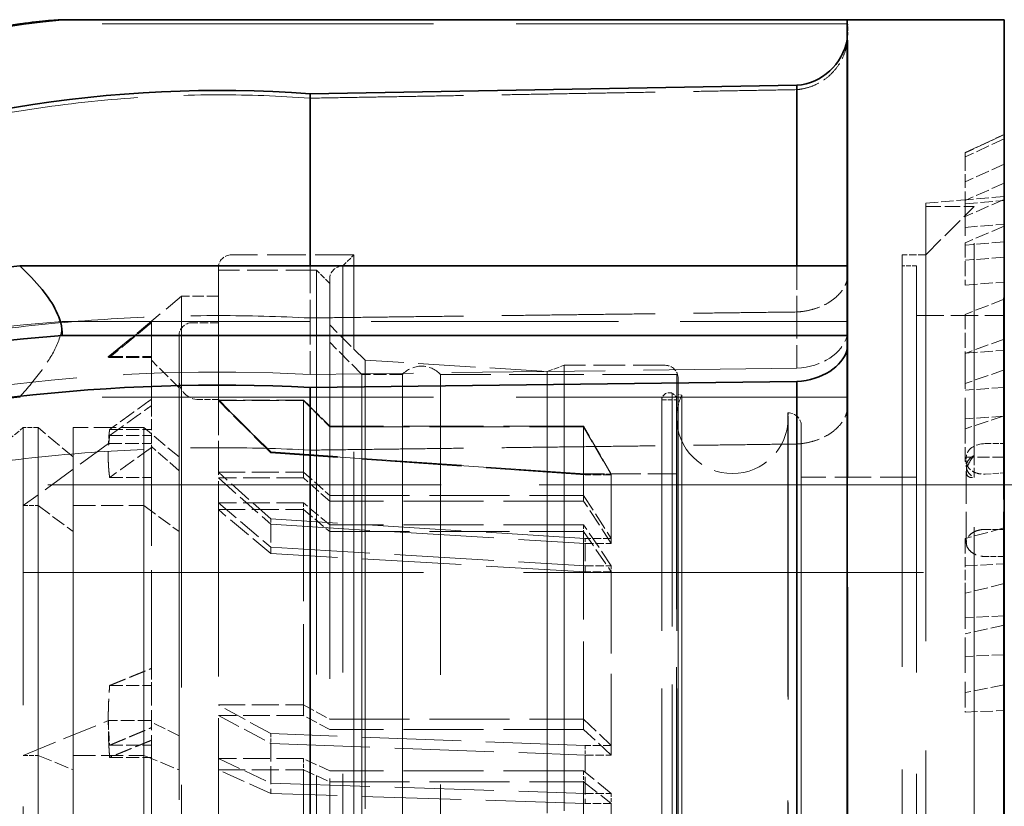
# Model space of a CAD drawing. Units: millimetres. Extents: x 0 to 6300, y 0 to 4455.
# Drawn here: x 3118 to 3194, y 4097 to 4157 of the extents above; entities that cross this region are included whole.
import ezdxf

# ---------------------------------------------------------------- set-up
doc = ezdxf.new("R2010")
doc.units = ezdxf.units.MM
doc.header["$LTSCALE"] = 15
doc.linetypes.add('DASHED', pattern=[0.2068, 0.1655, -0.0413])
doc.layers.add('Hidden (ISO)', color=1, linetype='DASHED', lineweight=18, true_color=0xff0000)
doc.layers.add('Visible (ISO)', color=7, linetype='Continuous', lineweight=35)

msp = doc.modelspace()

# ---------------------------------------------------------------- linework, layer by layer
at = {"layer": 'Hidden (ISO)', "ltscale": 10.181213}
for p, q in [((3181.548, 4157.008), (3118.383, 4157.008)), ((3181.548, 4128.515), (3118.383, 4128.515))]:
    msp.add_line(p, q, dxfattribs=at)
at = {"layer": 'Hidden (ISO)', "ltscale": 13.460287}
msp.add_line((3181.615, 3997.077), (3181.615, 4156.564), dxfattribs=at)
at = {"layer": 'Hidden (ISO)', "ltscale": 0.420017}
for p, q in [((3190.548, 4147.172), (3193.548, 4148.57)), ((3193.548, 4148.547), (3190.548, 4147.149)), ((3193.548, 4148.235), (3190.548, 4146.843)), ((3193.548, 4146.297), (3190.548, 4144.943)), ((3193.548, 4144.847), (3190.548, 4143.521)), ((3193.548, 4143.596), (3190.548, 4142.294)), ((3193.548, 4141.56), (3190.548, 4140.298)), ((3193.548, 4135.979), (3190.548, 4134.825)), ((3193.548, 4132.942), (3190.548, 4131.848)), ((3193.548, 4130.59), (3190.548, 4129.542)), ((3193.548, 4127.076), (3190.548, 4126.096)), ((3193.548, 4118.525), (3190.548, 4117.712)), ((3193.548, 4114.268), (3190.548, 4113.538)), ((3193.548, 4111.099), (3190.548, 4110.431)), ((3193.548, 4106.531), (3190.548, 4105.951))]:
    msp.add_line(p, q, dxfattribs=at)
at = {"layer": 'Hidden (ISO)', "ltscale": 0.863031}
msp.add_line((3190.548, 4147.172), (3190.548, 4146.843), dxfattribs=at)
at = {"layer": 'Hidden (ISO)', "ltscale": 0.423515}
msp.add_line((3190.548, 4146.843), (3190.548, 4143.521), dxfattribs=at)
at = {"layer": 'Hidden (ISO)', "ltscale": 0.38211}
for p, q in [((3193.548, 4143.824), (3190.548, 4143.561)), ((3187.548, 4143.32), (3190.548, 4143.583)), ((3190.548, 4143.271), (3193.548, 4143.532)), ((3190.548, 4141.468), (3193.548, 4141.722)), ((3193.548, 4140.367), (3190.548, 4140.119)), ((3193.548, 4139.198), (3190.548, 4138.954)), ((3190.548, 4137.06), (3193.548, 4137.297)), ((3190.548, 4131.867), (3193.548, 4132.083)), ((3193.548, 4129.247), (3190.548, 4129.041)), ((3193.548, 4127.049), (3190.548, 4126.852)), ((3190.548, 4115.626), (3193.548, 4115.779)), ((3193.548, 4111.802), (3190.548, 4111.665)), ((3193.548, 4108.842), (3190.548, 4108.716)), ((3190.548, 4104.465), (3193.548, 4104.574))]:
    msp.add_line(p, q, dxfattribs=at)
at = {"layer": 'Hidden (ISO)', "ltscale": 13.469756}
msp.add_line((3187.548, 4143.32), (3187.548, 4010.32), dxfattribs=at)
at = {"layer": 'Hidden (ISO)', "ltscale": 0.469498}
msp.add_line((3187.548, 4143.07), (3191.248, 4143.07), dxfattribs=at)
at = {"layer": 'Hidden (ISO)', "ltscale": 0.664012}
msp.add_line((3187.548, 4139.37), (3191.248, 4143.07), dxfattribs=at)
at = {"layer": 'Hidden (ISO)', "ltscale": 1.090764}
for p, q in [((3190.548, 4143.521), (3190.548, 4140.298)), ((3190.548, 4131.848), (3190.548, 4126.096)), ((3190.548, 4113.538), (3190.548, 4105.951))]:
    msp.add_line(p, q, dxfattribs=at)
at = {"layer": 'Hidden (ISO)', "ltscale": 6.533742}
msp.add_line((3191.248, 4124.055), (3191.248, 4143.07), dxfattribs=at)
at = {"layer": 'Hidden (ISO)', "ltscale": 1.107929}
msp.add_line((3193.482, 4134.74), (3193.548, 4143.47), dxfattribs=at)
at = {"layer": 'Hidden (ISO)', "ltscale": 0.455361}
for p, q in [((3190.548, 4140.298), (3190.548, 4137.06)), ((3190.548, 4134.825), (3190.548, 4131.867)), ((3190.548, 4126.096), (3190.548, 4123.583)), ((3190.548, 4117.712), (3190.548, 4115.626)), ((3190.548, 4105.951), (3190.548, 4104.465))]:
    msp.add_line(p, q, dxfattribs=at)
at = {"layer": 'Hidden (ISO)', "ltscale": 1.186587}
msp.add_line((3143.898, 4139.37), (3134.548, 4139.37), dxfattribs=at)
at = {"layer": 'Hidden (ISO)', "ltscale": 0.152466}
msp.add_line((3143.048, 4138.52), (3143.898, 4139.37), dxfattribs=at)
at = {"layer": 'Hidden (ISO)', "ltscale": 12.669673}
for p, q in [((3143.898, 4014.27), (3143.898, 4139.37)), ((3185.748, 4139.37), (3185.748, 4014.27))]:
    msp.add_line(p, q, dxfattribs=at)
at = {"layer": 'Hidden (ISO)', "ltscale": 0.228353}
msp.add_line((3187.548, 4139.37), (3185.748, 4139.37), dxfattribs=at)
at = {"layer": 'Hidden (ISO)', "ltscale": 0.073341}
msp.add_line((3133.548, 4138.37), (3133.548, 4138.368), dxfattribs=at)
at = {"layer": 'Hidden (ISO)', "ltscale": 5.138183}
for p, q in [((3133.548, 4138.368), (3133.548, 4125.173)), ((3133.548, 4119.932), (3133.548, 4084.081))]:
    msp.add_line(p, q, dxfattribs=at)
at = {"layer": 'Hidden (ISO)', "ltscale": 0.001859}
for p, q in [((3133.548, 4138.193), (3133.563, 4138.193)), ((3133.563, 4137.764), (3133.548, 4137.764)), ((3133.563, 4125.05), (3133.548, 4125.05)), ((3133.548, 4120.625), (3133.563, 4120.625)), ((3133.548, 4119.809), (3133.563, 4119.809)), ((3133.563, 4114.779), (3133.548, 4114.779))]:
    msp.add_line(p, q, dxfattribs=at)
at = {"layer": 'Hidden (ISO)', "ltscale": 0.073132}
msp.add_line((3133.563, 4138.195), (3133.563, 4138.193), dxfattribs=at)
at = {"layer": 'Hidden (ISO)', "ltscale": 0.949829}
msp.add_line((3141.048, 4138.195), (3133.563, 4138.195), dxfattribs=at)
at = {"layer": 'Hidden (ISO)', "ltscale": 0.850563}
for p, q in [((3133.563, 4138.193), (3133.563, 4137.764)), ((3133.563, 4119.809), (3133.563, 4114.779))]:
    msp.add_line(p, q, dxfattribs=at)
at = {"layer": 'Hidden (ISO)', "ltscale": 0.838855}
msp.add_line((3140.548, 4138.529), (3140.548, 4134.552), dxfattribs=at)
at = {"layer": 'Hidden (ISO)', "ltscale": 12.431673}
msp.add_line((3141.048, 4138.195), (3141.048, 4015.445), dxfattribs=at)
at = {"layer": 'Hidden (ISO)', "ltscale": 0.17939}
msp.add_line((3142.048, 4137.195), (3141.048, 4138.195), dxfattribs=at)
at = {"layer": 'Hidden (ISO)', "ltscale": 12.497502}
for p, q in [((3143.048, 4138.52), (3143.048, 4015.12)), ((3186.848, 4138.52), (3186.848, 4015.12))]:
    msp.add_line(p, q, dxfattribs=at)
at = {"layer": 'Hidden (ISO)', "ltscale": 0.735928}
msp.add_line((3177.715, 4138.529), (3177.715, 4135.009), dxfattribs=at)
at = {"layer": 'Hidden (ISO)', "ltscale": 0.13951}
msp.add_line((3186.848, 4138.52), (3185.748, 4138.52), dxfattribs=at)
at = {"layer": 'Hidden (ISO)', "ltscale": 12.29495}
msp.add_line((3142.048, 4137.52), (3142.048, 4016.12), dxfattribs=at)
at = {"layer": 'Hidden (ISO)', "ltscale": 0.923781}
msp.add_line((3125.145, 4131.573), (3130.748, 4136.22), dxfattribs=at)
at = {"layer": 'Hidden (ISO)', "ltscale": 12.031631}
msp.add_line((3130.748, 4136.22), (3130.748, 4017.42), dxfattribs=at)
at = {"layer": 'Hidden (ISO)', "ltscale": 0.355271}
msp.add_line((3133.548, 4136.22), (3130.748, 4136.22), dxfattribs=at)
at = {"layer": 'Hidden (ISO)', "ltscale": 0.815928}
msp.add_line((3177.715, 4135.009), (3177.715, 4130.707), dxfattribs=at)
at = {"layer": 'Hidden (ISO)', "ltscale": 7.60373}
msp.add_line((3121.637, 4134.275), (3181.548, 4134.275), dxfattribs=at)
at = {"layer": 'Hidden (ISO)', "ltscale": 0.007417}
msp.add_line((3128.438, 4134.245), (3128.438, 4134.186), dxfattribs=at)
at = {"layer": 'Hidden (ISO)', "ltscale": 3.019956}
for p, q in [((3128.438, 4134.186), (3128.438, 4127.857)), ((3128.438, 4124.655), (3128.438, 4107.793)), ((3128.438, 4102.308), (3128.438, 4079.431))]:
    msp.add_line(p, q, dxfattribs=at)
at = {"layer": 'Hidden (ISO)', "ltscale": 0.253737}
for p, q in [((3133.548, 4134.19), (3131.548, 4134.19)), ((3161.548, 4122.614), (3163.548, 4122.614)), ((3163.548, 4122.574), (3161.548, 4122.574)), ((3163.548, 4117.719), (3161.548, 4117.719)), ((3161.548, 4117.323), (3163.548, 4117.323)), ((3161.548, 4115.635), (3163.548, 4115.635)), ((3163.548, 4115.17), (3161.548, 4115.17)), ((3163.548, 4101.905), (3161.548, 4101.905)), ((3161.548, 4101.179), (3163.548, 4101.179)), ((3161.548, 4098.255), (3163.548, 4098.255)), ((3163.548, 4097.49), (3161.548, 4097.49))]:
    msp.add_line(p, q, dxfattribs=at)
at = {"layer": 'Hidden (ISO)', "ltscale": 0.817507}
msp.add_line((3140.548, 4134.552), (3140.548, 4130.244), dxfattribs=at)
at = {"layer": 'Hidden (ISO)', "ltscale": 0.841938}
msp.add_line((3186.848, 4134.74), (3193.482, 4134.74), dxfattribs=at)
at = {"layer": 'Hidden (ISO)', "ltscale": 5.658508}
msp.add_line((3193.482, 4134.74), (3193.482, 4118.411), dxfattribs=at)
at = {"layer": 'Hidden (ISO)', "ltscale": 0.484993}
msp.add_line((3144.75, 4131.32), (3142.048, 4134.023), dxfattribs=at)
at = {"layer": 'Hidden (ISO)', "ltscale": 14.272371}
msp.add_line((3130.548, 4133.19), (3130.548, 4020.45), dxfattribs=at)
at = {"layer": 'Hidden (ISO)', "ltscale": 0.43965}
msp.add_line((3144.498, 4130.245), (3142.048, 4132.695), dxfattribs=at)
at = {"layer": 'Hidden (ISO)', "ltscale": 0.00403}
msp.add_line((3190.548, 4131.848), (3190.548, 4131.867), dxfattribs=at)
at = {"layer": 'Hidden (ISO)', "ltscale": 0.404304}
for p, q in [((3125.251, 4131.598), (3128.438, 4131.598)), ((3125.251, 4131.538), (3128.438, 4131.538)), ((3125.251, 4126.04), (3128.438, 4126.04)), ((3125.251, 4125.576), (3128.438, 4125.576)), ((3125.251, 4122.375), (3128.438, 4122.375)), ((3125.251, 4106.491), (3128.438, 4106.491)), ((3125.251, 4101.927), (3128.438, 4101.927)), ((3125.251, 4101.006), (3128.438, 4101.006))]:
    msp.add_line(p, q, dxfattribs=at)
at = {"layer": 'Hidden (ISO)', "ltscale": 0.378623}
for p, q in [((3130.548, 4129.22), (3128.438, 4131.33)), ((3130.548, 4122.887), (3128.438, 4124.742)), ((3130.548, 4102.654), (3128.438, 4103.694))]:
    msp.add_line(p, q, dxfattribs=at)
at = {"layer": 'Hidden (ISO)', "ltscale": 13.798903}
msp.add_line((3144.75, 4131.32), (3144.75, 4022.32), dxfattribs=at)
at = {"layer": 'Hidden (ISO)', "ltscale": 1.767029}
msp.add_line((3158.648, 4130.47), (3144.75, 4131.32), dxfattribs=at)
at = {"layer": 'Hidden (ISO)', "ltscale": 4.717781}
msp.add_line((3177.715, 4130.707), (3140.548, 4130.244), dxfattribs=at)
at = {"layer": 'Hidden (ISO)', "ltscale": 0.17431}
msp.add_line((3158.648, 4130.47), (3159.939, 4130.94), dxfattribs=at)
at = {"layer": 'Hidden (ISO)', "ltscale": 13.583692}
msp.add_line((3158.648, 4130.47), (3158.648, 4023.17), dxfattribs=at)
at = {"layer": 'Hidden (ISO)', "ltscale": 13.702691}
msp.add_line((3159.939, 4130.94), (3159.939, 4022.7), dxfattribs=at)
at = {"layer": 'Hidden (ISO)', "ltscale": 0.978274}
msp.add_line((3167.648, 4130.94), (3159.939, 4130.94), dxfattribs=at)
at = {"layer": 'Hidden (ISO)', "ltscale": 13.526724}
for p, q in [((3144.498, 4130.245), (3144.498, 4023.395)), ((3147.595, 4130.245), (3147.595, 4023.395)), ((3150.5, 4023.395), (3150.5, 4130.245))]:
    msp.add_line(p, q, dxfattribs=at)
at = {"layer": 'Hidden (ISO)', "ltscale": 0.393046}
msp.add_line((3147.595, 4130.245), (3144.498, 4130.245), dxfattribs=at)
at = {"layer": 'Hidden (ISO)', "ltscale": 2.290476}
msp.add_line((3168.548, 4130.245), (3150.5, 4130.245), dxfattribs=at)
at = {"layer": 'Hidden (ISO)', "ltscale": 1.838807}
msp.add_line((3168.548, 4130.245), (3168.548, 4128.293), dxfattribs=at)
at = {"layer": 'Hidden (ISO)', "ltscale": 13.4495}
msp.add_line((3168.648, 4129.94), (3168.648, 4023.7), dxfattribs=at)
at = {"layer": 'Hidden (ISO)', "ltscale": 7.170621}
msp.add_line((3168.202, 4128.801), (3168.202, 4090.294), dxfattribs=at)
at = {"layer": 'Hidden (ISO)', "ltscale": 0.190278}
msp.add_line((3133.548, 4128.32), (3132.048, 4128.32), dxfattribs=at)
at = {"layer": 'Hidden (ISO)', "ltscale": 0.717859}
for p, q in [((3137.548, 4124.32), (3133.548, 4128.32)), ((3133.548, 4128.285), (3137.548, 4124.288)), ((3137.548, 4124.247), (3133.548, 4128.241)), ((3137.548, 4119.214), (3133.548, 4122.784)), ((3133.548, 4122.339), (3137.548, 4118.804)), ((3133.548, 4120.442), (3137.548, 4117.054)), ((3137.548, 4116.572), (3133.548, 4119.919)), ((3137.548, 4102.822), (3133.548, 4105.011)), ((3133.548, 4104.196), (3137.548, 4102.07)), ((3133.548, 4100.91), (3137.548, 4099.039)), ((3137.548, 4098.246), (3133.548, 4100.05))]:
    msp.add_line(p, q, dxfattribs=at)
at = {"layer": 'Hidden (ISO)', "ltscale": 0.824869}
for p, q in [((3140.048, 4128.285), (3133.548, 4128.285)), ((3133.548, 4128.241), (3140.048, 4128.241)), ((3133.548, 4122.784), (3140.048, 4122.784)), ((3140.048, 4122.339), (3133.548, 4122.339)), ((3140.048, 4120.442), (3133.548, 4120.442)), ((3133.548, 4119.919), (3140.048, 4119.919)), ((3133.548, 4105.011), (3140.048, 4105.011)), ((3140.048, 4104.196), (3133.548, 4104.196)), ((3140.048, 4100.91), (3133.548, 4100.91)), ((3133.548, 4100.05), (3140.048, 4100.05))]:
    msp.add_line(p, q, dxfattribs=at)
at = {"layer": 'Hidden (ISO)', "ltscale": 0.122798}
for p, q in [((3140.048, 4128.285), (3140.048, 4128.241)), ((3140.048, 4120.442), (3140.048, 4119.919)), ((3140.048, 4100.91), (3140.048, 4100.05))]:
    msp.add_line(p, q, dxfattribs=at)
at = {"layer": 'Hidden (ISO)', "ltscale": 0.358879}
for p, q in [((3142.048, 4126.287), (3140.048, 4128.285)), ((3140.048, 4128.241), (3142.048, 4126.244)), ((3140.048, 4122.784), (3142.048, 4120.999)), ((3142.048, 4120.571), (3140.048, 4122.339)), ((3142.048, 4118.748), (3140.048, 4120.442)), ((3140.048, 4119.919), (3142.048, 4118.246)), ((3140.048, 4105.011), (3142.048, 4103.917)), ((3142.048, 4103.133), (3140.048, 4104.196)), ((3142.048, 4099.974), (3140.048, 4100.91)), ((3140.048, 4100.05), (3142.048, 4099.148))]:
    msp.add_line(p, q, dxfattribs=at)
at = {"layer": 'Hidden (ISO)', "ltscale": 2.817673}
for p, q in [((3140.048, 4128.241), (3140.048, 4122.339)), ((3140.048, 4119.919), (3140.048, 4104.196)), ((3140.048, 4100.05), (3140.048, 4078.718))]:
    msp.add_line(p, q, dxfattribs=at)
at = {"layer": 'Hidden (ISO)', "ltscale": 7.100543}
for p, q in [((3167.398, 4128.293), (3167.398, 4090.162)), ((3168.548, 4128.293), (3168.548, 4090.162))]:
    msp.add_line(p, q, dxfattribs=at)
at = {"layer": 'Hidden (ISO)', "ltscale": 0.145856}
msp.add_line((3167.398, 4128.293), (3168.548, 4128.293), dxfattribs=at)
at = {"layer": 'Hidden (ISO)', "ltscale": 7.126521}
msp.add_line((3168.513, 4090.211), (3168.513, 4128.481), dxfattribs=at)
at = {"layer": 'Hidden (ISO)', "ltscale": 0.03599}
msp.add_line((3168.923, 4128.667), (3168.648, 4128.737), dxfattribs=at)
at = {"layer": 'Hidden (ISO)', "ltscale": 13.127128}
msp.add_line((3168.923, 4128.667), (3168.923, 4024.974), dxfattribs=at)
at = {"layer": 'Hidden (ISO)', "ltscale": 0.335901}
for p, q in [((3128.438, 4127.857), (3128.438, 4125.576)), ((3128.438, 4107.793), (3128.438, 4106.491))]:
    msp.add_line(p, q, dxfattribs=at)
at = {"layer": 'Hidden (ISO)', "ltscale": 12.783608}
msp.add_line((3177.03, 4026.33), (3177.03, 4127.31), dxfattribs=at)
at = {"layer": 'Hidden (ISO)', "ltscale": 0.002176}
msp.add_line((3177.048, 4127.31), (3177.03, 4127.31), dxfattribs=at)
at = {"layer": 'Hidden (ISO)', "ltscale": 12.684864}
msp.add_line((3177.048, 4026.72), (3177.048, 4126.92), dxfattribs=at)
at = {"layer": 'Hidden (ISO)', "ltscale": 0.182785}
msp.add_line((3117.548, 4125.27), (3118.657, 4126.19), dxfattribs=at)
at = {"layer": 'Hidden (ISO)', "ltscale": 12.500034}
for p, q in [((3118.657, 4027.45), (3118.657, 4126.19)), ((3119.786, 4126.19), (3119.786, 4027.45)), ((3122.468, 4126.19), (3122.468, 4027.45)), ((3127.866, 4126.19), (3127.866, 4027.45))]:
    msp.add_line(p, q, dxfattribs=at)
at = {"layer": 'Hidden (ISO)', "ltscale": 0.143256}
for p, q in [((3119.786, 4126.19), (3118.657, 4126.19)), ((3118.657, 4120.224), (3119.786, 4120.224)), ((3118.657, 4101.16), (3119.786, 4101.16))]:
    msp.add_line(p, q, dxfattribs=at)
at = {"layer": 'Hidden (ISO)', "ltscale": 0.444162}
for p, q in [((3122.468, 4123.94), (3119.786, 4126.19)), ((3130.548, 4123.94), (3127.866, 4126.19)), ((3119.786, 4120.224), (3122.468, 4118.245)), ((3127.866, 4120.224), (3130.548, 4118.245)), ((3119.786, 4101.16), (3122.468, 4100.051)), ((3127.866, 4101.16), (3130.548, 4100.051))]:
    msp.add_line(p, q, dxfattribs=at)
at = {"layer": 'Hidden (ISO)', "ltscale": 0.685076}
for p, q in [((3127.866, 4126.19), (3122.468, 4126.19)), ((3122.468, 4120.224), (3127.866, 4120.224)), ((3122.468, 4101.16), (3127.866, 4101.16))]:
    msp.add_line(p, q, dxfattribs=at)
at = {"layer": 'Hidden (ISO)', "ltscale": 2.459354}
for p, q in [((3161.426, 4126.287), (3142.048, 4126.287)), ((3142.048, 4126.244), (3161.426, 4126.244)), ((3142.048, 4120.999), (3161.426, 4120.999)), ((3161.426, 4120.571), (3142.048, 4120.571)), ((3161.426, 4118.748), (3142.048, 4118.748)), ((3142.048, 4118.246), (3161.426, 4118.246)), ((3142.048, 4103.917), (3161.426, 4103.917)), ((3161.426, 4103.133), (3142.048, 4103.133)), ((3161.426, 4099.974), (3142.048, 4099.974)), ((3142.048, 4099.148), (3161.426, 4099.148))]:
    msp.add_line(p, q, dxfattribs=at)
at = {"layer": 'Hidden (ISO)', "ltscale": 0.118025}
for p, q in [((3161.426, 4126.287), (3161.426, 4126.244)), ((3161.426, 4118.748), (3161.426, 4118.246)), ((3161.426, 4099.974), (3161.426, 4099.148))]:
    msp.add_line(p, q, dxfattribs=at)
at = {"layer": 'Hidden (ISO)', "ltscale": 0.538481}
for p, q in [((3163.548, 4122.614), (3161.426, 4126.287)), ((3161.426, 4126.244), (3163.548, 4122.574)), ((3161.426, 4120.999), (3163.548, 4117.719)), ((3163.548, 4117.323), (3161.426, 4120.571)), ((3163.548, 4115.635), (3161.426, 4118.748)), ((3161.426, 4118.246), (3163.548, 4115.17)), ((3161.426, 4103.917), (3163.548, 4101.905)), ((3163.548, 4101.179), (3161.426, 4103.133)), ((3163.548, 4098.255), (3161.426, 4099.974)), ((3161.426, 4099.148), (3163.548, 4097.49))]:
    msp.add_line(p, q, dxfattribs=at)
at = {"layer": 'Hidden (ISO)', "ltscale": 2.708245}
for p, q in [((3161.426, 4126.244), (3161.426, 4120.571)), ((3161.426, 4118.246), (3161.426, 4103.133)), ((3161.426, 4099.148), (3161.426, 4078.644))]:
    msp.add_line(p, q, dxfattribs=at)
at = {"layer": 'Hidden (ISO)', "ltscale": 12.530417}
msp.add_line((3178.048, 4126.31), (3178.048, 4027.33), dxfattribs=at)
at = {"layer": 'Hidden (ISO)', "ltscale": 0.229948}
msp.add_line((3128.438, 4125.576), (3128.438, 4124.655), dxfattribs=at)
at = {"layer": 'Hidden (ISO)', "ltscale": 0.997011}
msp.add_line((3133.548, 4125.173), (3133.548, 4119.932), dxfattribs=at)
at = {"layer": 'Hidden (ISO)', "ltscale": 0.997026}
msp.add_line((3133.563, 4125.05), (3133.563, 4119.809), dxfattribs=at)
at = {"layer": 'Hidden (ISO)', "ltscale": 1.071035}
for p, q in [((3125.152, 4124.961), (3118.657, 4120.224)), ((3118.657, 4101.16), (3125.152, 4103.817))]:
    msp.add_line(p, q, dxfattribs=at)
at = {"layer": 'Hidden (ISO)', "ltscale": 0.416881}
for p, q in [((3125.152, 4124.961), (3128.438, 4124.961)), ((3128.438, 4103.817), (3125.152, 4103.817))]:
    msp.add_line(p, q, dxfattribs=at)
at = {"layer": 'Hidden (ISO)', "ltscale": 0.335408}
msp.add_line((3137.548, 4124.32), (3137.548, 4124.247), dxfattribs=at)
at = {"layer": 'Hidden (ISO)', "ltscale": 3.05335}
for p, q in [((3161.548, 4122.645), (3137.548, 4124.32)), ((3137.548, 4124.288), (3161.548, 4122.614)), ((3161.548, 4122.574), (3137.548, 4124.247)), ((3161.548, 4117.719), (3137.548, 4119.214)), ((3137.548, 4118.804), (3161.548, 4117.323)), ((3137.548, 4117.054), (3161.548, 4115.635)), ((3161.548, 4115.17), (3137.548, 4116.572)), ((3161.548, 4101.905), (3137.548, 4102.822)), ((3137.548, 4102.07), (3161.548, 4101.179)), ((3137.548, 4099.039), (3161.548, 4098.255)), ((3161.548, 4097.49), (3137.548, 4098.246))]:
    msp.add_line(p, q, dxfattribs=at)
at = {"layer": 'Hidden (ISO)', "ltscale": 0.183932}
msp.add_line((3192.098, 4124.959), (3193.548, 4124.959), dxfattribs=at)
at = {"layer": 'Hidden (ISO)', "ltscale": 1.10823}
for p, q in [((3193.482, 4118.411), (3193.548, 4124.528)), ((3193.548, 4122.458), (3193.482, 4116.342))]:
    msp.add_line(p, q, dxfattribs=at)
at = {"layer": 'Hidden (ISO)', "ltscale": 0.01264}
msp.add_line((3190.548, 4123.583), (3190.648, 4123.589), dxfattribs=at)
at = {"layer": 'Hidden (ISO)', "ltscale": 0.060667}
msp.add_line((3190.648, 4123.924), (3190.648, 4123.589), dxfattribs=at)
at = {"layer": 'Hidden (ISO)', "ltscale": 0.367963}
msp.add_line((3193.548, 4123.924), (3190.648, 4123.924), dxfattribs=at)
at = {"layer": 'Hidden (ISO)', "ltscale": 0.066052}
msp.add_line((3190.648, 4123.589), (3190.648, 4123.224), dxfattribs=at)
at = {"layer": 'Hidden (ISO)', "ltscale": 0.298106}
msp.add_line((3191.248, 4122.378), (3191.248, 4124.055), dxfattribs=at)
at = {"layer": 'Hidden (ISO)', "ltscale": 0.980979}
msp.add_line((3190.648, 4122.804), (3190.648, 4117.389), dxfattribs=at)
at = {"layer": 'Hidden (ISO)', "ltscale": 0.323576}
msp.add_line((3161.548, 4122.645), (3161.548, 4122.574), dxfattribs=at)
at = {"layer": 'Hidden (ISO)', "ltscale": 0.888329}
msp.add_line((3168.548, 4122.645), (3161.548, 4122.645), dxfattribs=at)
at = {"layer": 'Hidden (ISO)', "ltscale": 0.109255}
for p, q in [((3163.548, 4122.614), (3163.548, 4122.574)), ((3161.548, 4117.719), (3161.548, 4117.323)), ((3163.548, 4115.635), (3163.548, 4115.17)), ((3161.548, 4101.905), (3161.548, 4101.179)), ((3163.548, 4098.255), (3163.548, 4097.49))]:
    msp.add_line(p, q, dxfattribs=at)
at = {"layer": 'Hidden (ISO)', "ltscale": 2.507171}
for p, q in [((3163.548, 4122.574), (3163.548, 4117.323)), ((3163.548, 4115.17), (3163.548, 4101.179)), ((3163.548, 4097.49), (3163.548, 4078.509))]:
    msp.add_line(p, q, dxfattribs=at)
at = {"layer": 'Hidden (ISO)', "ltscale": 1.116782}
msp.add_line((3186.848, 4122.385), (3178.048, 4122.385), dxfattribs=at)
at = {"layer": 'Hidden (ISO)', "ltscale": 12.435546}
msp.add_line((3191.248, 4010.57), (3191.248, 4122.378), dxfattribs=at)
at = {"layer": 'Hidden (ISO)', "ltscale": 0.184635}
msp.add_line((3192.098, 4122.632), (3193.548, 4122.721), dxfattribs=at)
at = {"layer": 'Hidden (ISO)', "ltscale": 12.088975}
msp.add_line((3225.548, 4121.82), (3075.548, 4121.82), dxfattribs=at)
at = {"layer": 'Hidden (ISO)', "ltscale": 4.911641}
msp.add_line((3186.848, 4121.82), (3225.548, 4121.82), dxfattribs=at)
at = {"layer": 'Hidden (ISO)', "ltscale": 0.113253}
for p, q in [((3137.548, 4119.214), (3137.548, 4118.804)), ((3137.548, 4102.822), (3137.548, 4102.07))]:
    msp.add_line(p, q, dxfattribs=at)
at = {"layer": 'Hidden (ISO)', "ltscale": 0.557562}
for p, q in [((3137.548, 4118.804), (3137.548, 4116.572)), ((3137.548, 4102.07), (3137.548, 4098.246))]:
    msp.add_line(p, q, dxfattribs=at)
at = {"layer": 'Hidden (ISO)', "ltscale": 0.175616}
for p, q in [((3192.098, 4118.411), (3193.482, 4118.411)), ((3193.482, 4116.342), (3192.098, 4116.342))]:
    msp.add_line(p, q, dxfattribs=at)
at = {"layer": 'Hidden (ISO)', "ltscale": 0.368002}
msp.add_line((3193.482, 4118.411), (3193.482, 4116.342), dxfattribs=at)
at = {"layer": 'Hidden (ISO)', "ltscale": 0.537897}
for p, q in [((3161.548, 4117.323), (3161.548, 4115.17)), ((3161.548, 4101.179), (3161.548, 4097.49))]:
    msp.add_line(p, q, dxfattribs=at)
at = {"layer": 'Hidden (ISO)', "ltscale": 14.450475}
msp.add_line((3193.482, 4116.342), (3193.482, 4018.9), dxfattribs=at)
at = {"layer": 'Hidden (ISO)', "ltscale": 0.321286}
msp.add_line((3190.548, 4113.538), (3190.548, 4115.626), dxfattribs=at)
at = {"layer": 'Hidden (ISO)', "ltscale": 12.30389}
msp.add_line((3225.548, 4115.12), (2996.548, 4115.12), dxfattribs=at)
at = {"layer": 'Hidden (ISO)', "ltscale": 0.609685}
msp.add_line((3128.438, 4106.491), (3128.438, 4102.308), dxfattribs=at)
at = {"layer": 'Hidden (ISO)', "ltscale": 0.096374}
for start, end in [(0, 10.22584), (349.77416, 0)]:
    msp.add_arc((3177.356, 4156.564), 4.259, start, end, dxfattribs=at)
at = {"layer": 'Hidden (ISO)', "ltscale": 0.199263}
for centre, start, end in [((3134.548, 4138.37), 90, 180), ((3143.048, 4137.52), 90, 180), ((3131.548, 4133.19), 90, 180), ((3167.648, 4129.94), 0, 90), ((3177.048, 4126.31), 0, 90)]:
    msp.add_arc(centre, 1, start, end, dxfattribs=at)
at = {"layer": 'Hidden (ISO)', "ltscale": 0.022226}
msp.add_arc((3134.548, 4138.37), 1, 180, 190.07866, dxfattribs=at)
at = {"layer": 'Hidden (ISO)', "ltscale": 0.412514}
msp.add_arc((3149.048, 4128.87), 2, 43.43254, 136.56746, dxfattribs=at)
at = {"layer": 'Hidden (ISO)', "ltscale": 0.298944}
msp.add_arc((3132.048, 4129.82), 1.5, 180, 270, dxfattribs=at)
at = {"layer": 'Hidden (ISO)', "ltscale": 0.228366}
msp.add_arc((3172.798, 4126.92), 4.25, 155.7322, 180, dxfattribs=at)
at = {"layer": 'Hidden (ISO)', "ltscale": 0.049468}
msp.add_arc((3172.798, 4126.92), 4.25, 0, 5.26514, dxfattribs=at)
at = {"layer": 'Hidden (ISO)', "ltscale": 1.694485}
msp.add_arc((3172.798, 4126.92), 4.25, 180, 0, dxfattribs=at)
at = {"layer": 'Hidden (ISO)', "ltscale": 0.022226}
for centre, major_axis, ratio, start_param, end_param in [((3134.548, 4138.368), (-0.985, -0.175), 0.999959, 6.10728, 6.283185), ((3134.548, 4120.75), (-1, 0), 0.713723, 0, 0.175906), ((3134.548, 4119.932), (-1, 0), 0.700428, 0, 0.175906)]:
    msp.add_ellipse(centre, major_axis=major_axis, ratio=ratio, start_param=start_param, end_param=end_param, dxfattribs=at)
at = {"layer": 'Hidden (ISO)', "ltscale": 0.022407}
for centre, ratio, start_param, end_param in [((3134.564, 4137.941), 0.999956, 0, 0.17449), ((3134.564, 4125.173), 0.700416, 0.000183, 0.174674), ((3134.564, 4114.905), 0.713735, 6.282982, 6.457473)]:
    msp.add_ellipse(centre, major_axis=(-1.016, 0), ratio=ratio, start_param=start_param, end_param=end_param, dxfattribs=at)
at = {"layer": 'Hidden (ISO)', "ltscale": 5.994181}
msp.add_ellipse((3127.592, 4088.078), major_axis=(65, 0), ratio=0.713723, start_param=1.66255, end_param=2.389156, dxfattribs=at)
at = {"layer": 'Hidden (ISO)', "ltscale": 0.706991}
msp.add_ellipse((3177.356, 4133.736), major_axis=(4.259, 0), ratio=0.713723, start_param=4.796604, end_param=6.104711, dxfattribs=at)
at = {"layer": 'Hidden (ISO)', "ltscale": 5.746617}
msp.add_ellipse((3133.615, 4062.621), major_axis=(-95, 0), ratio=0.713723, start_param=4.63935, end_param=5.115969, dxfattribs=at)
at = {"layer": 'Hidden (ISO)', "ltscale": 0.144478}
msp.add_ellipse((3167.973, 4128.293), major_axis=(-0.575, 0), ratio=0.96345, start_param=4.30207, end_param=6.283185, dxfattribs=at)
at = {"layer": 'Hidden (ISO)', "ltscale": 0.058163}
msp.add_ellipse((3167.648, 4127.999), major_axis=(1, 0), ratio=0.96345, start_param=0.524133, end_param=0.983192, dxfattribs=at)
at = {"layer": 'Hidden (ISO)', "ltscale": 5.586364}
msp.add_ellipse((3127.592, 4082.59), major_axis=(-65, 0), ratio=0.713723, start_param=4.854539, end_param=5.531711, dxfattribs=at)
at = {"layer": 'Hidden (ISO)', "ltscale": 0.025212}
msp.add_ellipse((3167.973, 4128.293), major_axis=(0.575, 0), ratio=0.96345, start_param=0, end_param=0.346848, dxfattribs=at)
at = {"layer": 'Hidden (ISO)', "ltscale": 0.288976}
msp.add_ellipse((3192.098, 4123.924), major_axis=(-1.45, 0), ratio=0.713723, start_param=4.712389, end_param=6.283185, dxfattribs=at)
at = {"layer": 'Hidden (ISO)', "ltscale": 0.708661}
for points in [[(3177.715, 4151.983), (3177.87, 4151.997), (3178.03, 4152.019), (3178.468, 4152.106), (3178.743, 4152.193), (3179.228, 4152.395), (3179.484, 4152.529), (3179.961, 4152.85), (3180.182, 4153.035), (3180.554, 4153.409), (3180.738, 4153.631), (3181.057, 4154.11), (3181.19, 4154.366), (3181.392, 4154.854), (3181.478, 4155.131), (3181.538, 4155.439), (3181.543, 4155.464), (3181.548, 4155.489)], [(3177.715, 4135.009), (3177.87, 4135.019), (3178.03, 4135.034), (3178.468, 4135.096), (3178.743, 4135.156), (3179.228, 4135.298), (3179.484, 4135.392), (3179.961, 4135.616), (3180.182, 4135.746), (3180.554, 4136.008), (3180.738, 4136.164), (3181.057, 4136.499), (3181.19, 4136.679), (3181.392, 4137.02), (3181.478, 4137.214), (3181.538, 4137.43), (3181.543, 4137.447), (3181.548, 4137.465)], [(3177.715, 4124.928), (3177.87, 4124.937), (3178.03, 4124.953), (3178.468, 4125.016), (3178.743, 4125.077), (3179.228, 4125.221), (3179.484, 4125.318), (3179.961, 4125.546), (3180.182, 4125.679), (3180.554, 4125.945), (3180.738, 4126.104), (3181.057, 4126.446), (3181.19, 4126.629), (3181.392, 4126.977), (3181.478, 4127.174), (3181.538, 4127.394), (3181.543, 4127.412), (3181.548, 4127.43)]]:
    msp.add_open_spline(points, degree=3, knots=[1.2992343, 1.2992343, 1.2992343, 1.2992343, 1.343372, 1.343372, 1.4221849, 1.4221849, 1.5012162, 1.5012162, 1.5802475, 1.5802475, 1.6593222, 1.6593222, 1.7383969, 1.7383969, 1.817653, 1.817653, 1.8247029, 1.8247029, 1.8247029, 1.8247029], dxfattribs=at)
at = {"layer": 'Hidden (ISO)', "ltscale": 5.748216}
for points in [[(3096.307, 4143.907), (3098.38, 4144.798), (3100.441, 4145.595), (3104.798, 4147.118), (3107.295, 4147.884), (3112.457, 4149.225), (3115.122, 4149.798), (3120.493, 4150.709), (3123.198, 4151.047), (3128.513, 4151.485), (3131.123, 4151.586), (3135.848, 4151.586), (3138.176, 4151.505), (3140.548, 4151.331)], [(3096.307, 4129.352), (3098.38, 4129.976), (3100.441, 4130.535), (3104.798, 4131.601), (3107.295, 4132.138), (3112.457, 4133.077), (3115.122, 4133.479), (3120.493, 4134.117), (3123.198, 4134.354), (3128.513, 4134.661), (3131.123, 4134.731), (3135.848, 4134.731), (3138.176, 4134.674), (3140.548, 4134.552)], [(3096.307, 4119.163), (3098.38, 4119.799), (3100.441, 4120.368), (3104.798, 4121.455), (3107.295, 4122.002), (3112.457, 4122.959), (3115.122, 4123.368), (3120.493, 4124.019), (3123.198, 4124.26), (3128.513, 4124.572), (3131.123, 4124.644), (3135.848, 4124.644), (3138.176, 4124.587), (3140.548, 4124.462)]]:
    msp.add_open_spline(points, degree=3, knots=[32.549678, 32.549678, 32.549678, 32.549678, 33.186621, 33.186621, 33.934195, 33.934195, 34.681769, 34.681769, 35.429343, 35.429343, 36.176917, 36.176917, 36.846817, 36.846817, 36.846817, 36.846817], dxfattribs=at)
at = {"layer": 'Hidden (ISO)', "ltscale": 4.717789}
for points, weights in [([(3140.548, 4151.331), (3159.05, 4151.656), (3177.715, 4151.983)], [1.00003556182, 1.00003044839, 1.00000651163]), ([(3140.548, 4134.552), (3159.05, 4134.78), (3177.715, 4135.009)], [1.00003556186, 1.00003044843, 1.00000651164]), ([(3140.548, 4124.462), (3159.05, 4124.694), (3177.715, 4124.928)], [1.00003556186, 1.00003044843, 1.00000651164])]:
    msp.add_rational_spline(points, weights, degree=2, dxfattribs=at)
at = {"layer": 'Hidden (ISO)', "ltscale": 1.094088}
msp.add_open_spline([(3118.383, 4128.515), (3119.011, 4129.217), (3119.59, 4129.911), (3120.526, 4131.193), (3120.901, 4131.781), (3121.457, 4132.99), (3121.637, 4133.612), (3121.637, 4134.275)], degree=3, knots=[-2.1197652, -2.1197652, -2.1197652, -2.1197652, -1.7856691, -1.7856691, -1.5017116, -1.5017116, -1.2177541, -1.2177541, -1.2177541, -1.2177541], dxfattribs=at)
at = {"layer": 'Hidden (ISO)', "ltscale": 0.525675}
for points, weights in [([(3125.251, 4131.598), (3126.807, 4132.89), (3128.438, 4134.245)], [1.00089292893, 1.00072435494, 1]), ([(3128.438, 4134.186), (3126.807, 4132.831), (3125.251, 4131.538)], [1, 1.00072435503, 1.00089292905]), ([(3128.438, 4128.345), (3126.807, 4127.165), (3125.251, 4126.04)], [1, 1.00072435539, 1.0008929295]), ([(3125.251, 4125.576), (3126.807, 4126.69), (3128.438, 4127.857)], [1.0008929293, 1.00072435523, 1]), ([(3128.438, 4124.655), (3126.807, 4123.489), (3125.251, 4122.375)], [1, 1.00072435506, 1.00089292909]), ([(3125.251, 4106.491), (3126.807, 4107.127), (3128.438, 4107.793)], [1.00089292929, 1.00072435522, 1]), ([(3125.251, 4101.927), (3126.807, 4102.584), (3128.438, 4103.272)], [1.0008929293, 1.00072435523, 1]), ([(3128.438, 4102.308), (3126.807, 4101.642), (3125.251, 4101.006)], [1, 1.00072435539, 1.0008929295])]:
    msp.add_rational_spline(points, weights, degree=2, dxfattribs=at)
at = {"layer": 'Hidden (ISO)', "ltscale": 0.800125}
for points, weights in [([(3125.251, 4131.538), (3125.033, 4131.568), (3125.251, 4131.598)], [1.02411894667, 1.02581256018, 1.02411894667]), ([(3125.251, 4122.375), (3125.033, 4123.976), (3125.251, 4125.576)], [1.02411894666, 1.02581256018, 1.02411894666]), ([(3125.251, 4101.006), (3125.033, 4103.748), (3125.251, 4106.491)], [1.02411894666, 1.02581256018, 1.02411894666])]:
    msp.add_rational_spline(points, weights, degree=2, dxfattribs=at)
at = {"layer": 'Hidden (ISO)', "ltscale": 0.278712}
for points, weights in [([(3125.251, 4126.04), (3125.175, 4125.5), (3125.152, 4124.961)], [1.02411894666, 1.02470865156, 1.02488769386]), ([(3125.152, 4103.817), (3125.175, 4102.873), (3125.251, 4101.927)], [1.02488769386, 1.02470865156, 1.02411894666])]:
    msp.add_rational_spline(points, weights, degree=2, dxfattribs=at)
at = {"layer": 'Hidden (ISO)', "ltscale": 0.385765}
msp.add_open_spline([(3191.248, 4124.055), (3191.157, 4123.945), (3191.072, 4123.832), (3190.9, 4123.57), (3190.809, 4123.404), (3190.682, 4123.084), (3190.648, 4122.93), (3190.648, 4122.677), (3190.682, 4122.57), (3190.809, 4122.424), (3190.9, 4122.384), (3191.072, 4122.359), (3191.157, 4122.362), (3191.248, 4122.378)], degree=3, knots=[-0.4077578, -0.4077578, -0.4077578, -0.4077578, -0.3667415, -0.3667415, -0.3136777, -0.3136777, -0.2606139, -0.2606139, -0.2075502, -0.2075502, -0.1544864, -0.1544864, -0.1134701, -0.1134701, -0.1134701, -0.1134701], dxfattribs=at)
at = {"layer": 'Hidden (ISO)', "ltscale": 0.347477}
msp.add_open_spline([(3191.248, 4124.055), (3191.184, 4124.023), (3191.126, 4123.987), (3190.944, 4123.86), (3190.832, 4123.745), (3190.684, 4123.492), (3190.648, 4123.354), (3190.648, 4123.094), (3190.684, 4122.955), (3190.832, 4122.698), (3190.944, 4122.58), (3191.126, 4122.448), (3191.184, 4122.412), (3191.248, 4122.378)], degree=3, knots=[0.0867103, 0.0867103, 0.0867103, 0.0867103, 0.1092429, 0.1092429, 0.1638643, 0.1638643, 0.2184858, 0.2184858, 0.2731072, 0.2731072, 0.3277286, 0.3277286, 0.3502612, 0.3502612, 0.3502612, 0.3502612], dxfattribs=at)
at = {"layer": 'Hidden (ISO)', "ltscale": 0.28938}
msp.add_open_spline([(3190.648, 4123.589), (3190.648, 4123.459), (3190.684, 4123.322), (3190.831, 4123.075), (3190.943, 4122.964), (3191.2, 4122.793), (3191.362, 4122.722), (3191.719, 4122.636), (3191.913, 4122.621), (3192.095, 4122.632), (3192.096, 4122.632), (3192.097, 4122.632), (3192.098, 4122.632)], degree=3, knots=[0.6570748, 0.6570748, 0.6570748, 0.6570748, 0.7116122, 0.7116122, 0.7661497, 0.7661497, 0.8208812, 0.8208812, 0.8756127, 0.8756127, 0.8756127, 0.8758886, 0.8758886, 0.8758886, 0.8758886], dxfattribs=at)
at = {"layer": 'Hidden (ISO)', "ltscale": 0.577992}
msp.add_open_spline([(3192.098, 4118.411), (3191.916, 4118.411), (3191.721, 4118.386), (3191.364, 4118.283), (3191.201, 4118.205), (3190.944, 4118.024), (3190.832, 4117.91), (3190.684, 4117.657), (3190.648, 4117.519), (3190.648, 4117.259), (3190.684, 4117.12), (3190.832, 4116.863), (3190.944, 4116.745), (3191.201, 4116.558), (3191.364, 4116.476), (3191.721, 4116.368), (3191.916, 4116.342), (3192.098, 4116.342)], degree=3, knots=[0, 0, 0, 0, 0.054622, 0.054622, 0.109244, 0.109244, 0.1638661, 0.1638661, 0.2184881, 0.2184881, 0.2731101, 0.2731101, 0.3277321, 0.3277321, 0.3823541, 0.3823541, 0.4369761, 0.4369761, 0.4369761, 0.4369761], dxfattribs=at)
at = {"layer": 'Visible (ISO)'}
for p, q in [((3181.548, 4157.32), (3121.598, 4157.32)), ((3121.637, 4157.317), (3181.548, 4157.317)), ((3181.548, 4157.32), (3181.548, 4157.317)), ((3193.548, 4157.32), (3181.548, 4157.32)), ((3181.548, 4157.317), (3181.548, 4138.529)), ((3193.548, 4157.32), (3193.548, 3996.32)), ((3177.715, 4152.317), (3140.548, 4151.668)), ((3177.715, 4152.317), (3177.715, 4138.529)), ((3140.548, 4151.668), (3140.548, 4138.529)), ((3181.548, 4138.529), (3118.383, 4138.529)), ((3181.548, 4138.529), (3181.548, 4133.205)), ((3121.637, 4133.205), (3181.548, 4133.205)), ((3181.548, 4133.205), (3181.548, 4083.902)), ((3177.715, 4129.703), (3140.548, 4129.248)), ((3177.715, 4129.703), (3177.715, 4083.949)), ((3140.548, 4129.248), (3140.548, 4083.955))]:
    msp.add_line(p, q, dxfattribs=at)
for centre, major_axis, ratio, start_param, end_param in [((3127.592, 4092.667), (-65, 0), 0.999956, 4.854539, 5.531711), ((3127.592, 4092.593), (65, 0), 0.999956, 1.66255, 2.389156), ((3177.356, 4156.561), (4.259, 0), 0.999956, 4.796604, 6.104711), ((3133.615, 4056.926), (-95, 0), 0.999956, 4.63935, 5.115969), ((3127.592, 4093.461), (-65, 0), 0.700428, 4.854539, 5.531711), ((3127.592, 4087.869), (65, 0), 0.700428, 1.66255, 2.389156), ((3177.356, 4132.675), (4.259, 0), 0.700428, 4.796604, 6.104711), ((3133.615, 4062.885), (-95, 0), 0.700428, 4.63935, 5.115969)]:
    msp.add_ellipse(centre, major_axis=major_axis, ratio=ratio, start_param=start_param, end_param=end_param, dxfattribs=at)
for points, knots in [([(3118.383, 4157.008), (3118.413, 4157.012), (3118.443, 4157.016), (3119.272, 4157.122), (3120, 4157.198), (3120.879, 4157.276), (3121.135, 4157.296), (3121.513, 4157.32), (3121.637, 4157.324), (3121.637, 4157.317)], [-3.6173948, -3.6173948, -3.6173948, -3.6173948, -3.5999839, -3.5999839, -3.1283859, -3.1283859, -2.8925869, -2.8925869, -2.6567879, -2.6567879, -2.6567879, -2.6567879]), ([(3118.383, 4138.529), (3119.011, 4137.941), (3119.59, 4137.339), (3120.526, 4136.188), (3120.901, 4135.645), (3121.457, 4134.491), (3121.637, 4133.88), (3121.637, 4133.205)], [-2.1197652, -2.1197652, -2.1197652, -2.1197652, -1.7856691, -1.7856691, -1.5017116, -1.5017116, -1.2177541, -1.2177541, -1.2177541, -1.2177541])]:
    msp.add_open_spline(points, degree=3, knots=knots, dxfattribs=at)

doc.saveas('drawing.dxf')
